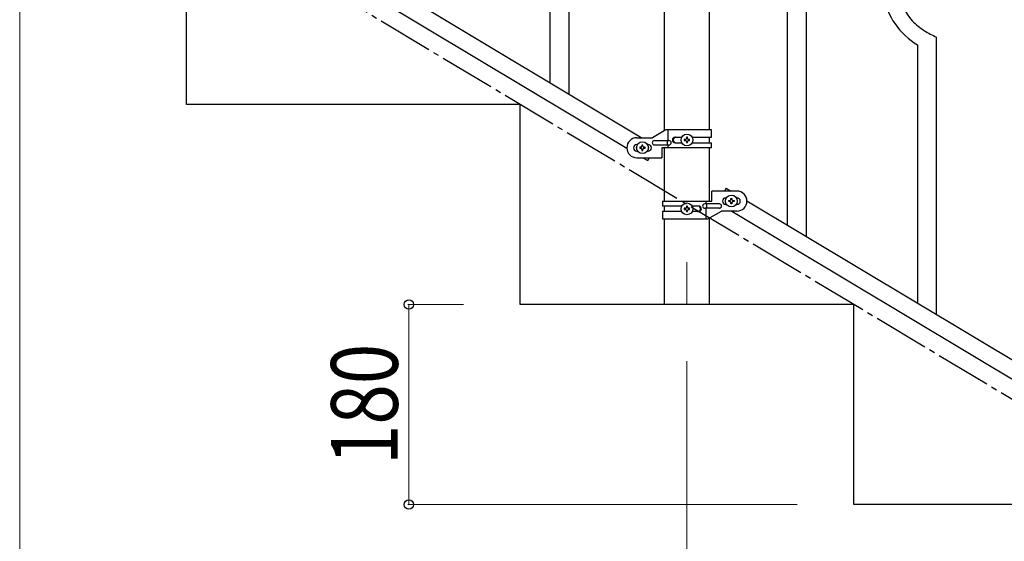
# Model space of a CAD drawing. Units: millimetres. Extents: x 250 to 8280, y 75 to 5795.
# Drawn here: x 973 to 1858, y 1140 to 1609 of the extents above; entities that cross this region are included whole.
import ezdxf

# ---------------------------------------------------------------- set-up
doc = ezdxf.new("R2010")
doc.units = ezdxf.units.MM
doc.linetypes.add('YCENTER_1', pattern=[13, 10, -1, 1, -1])
for name, color, linetype, lineweight in [('YKK_12', 2, 'Continuous', 13), ('YKK_A1', 4, 'Continuous', 30), ('YKK_D', 6, 'Continuous', 13)]:
    doc.layers.add(name, color=color, linetype=linetype, lineweight=lineweight)
doc.styles.add('text-b', font='extslim2.shx', dxfattribs={"width": 0.8, "bigfont": 'extfont2.shx'})

msp = doc.modelspace()

# ---------------------------------------------------------------- linework, layer by layer
at = {"layer": 'YKK_12', "linetype": 'YCENTER_1', "ltscale": 5}
msp.add_line((1572.8, 1390.94), (1572.8, 1352.81), dxfattribs=at)
at = {"layer": 'YKK_A1', "linetype": 'Continuous', "ltscale": 0.5}
for p, q in [((1552.55, 1509.07), (1552.55, 2082.81)), ((1593.05, 1509.86), (1593.05, 2082.81)), ((1663.3, 1424.32), (1663.3, 2077.68)), ((1680.3, 1414.12), (1680.3, 2067.48)), ((1026.79, 1806.17), (1532.37, 1502.86)), ((1013.26, 1796.79), (1518.8, 1493.51)), ((1466.8, 1542.2), (1466.8, 1791.76)), ((1449.8, 1552.4), (1449.8, 1784.68)), ((1122.8, 1532.81), (1122.8, 1712.81)), ((1780.3, 1354.13), (1780.3, 1586.41)), ((1797.3, 1343.93), (1797.3, 1593.49)), ((1422.8, 1532.81), (1122.8, 1532.81)), ((1422.8, 1352.81), (1422.8, 1532.81)), ((1553.92, 1509.86), (1541.8, 1502.86)), ((1594.8, 1509.86), (1553.92, 1509.86)), ((1555.82, 1500.36), (1555.82, 1509.86)), ((1594.8, 1503.36), (1594.8, 1509.86)), ((1527.8, 1502.86), (1541.8, 1502.86)), ((1528.43, 1496.86), (1527.8, 1496.86)), ((1537.8, 1496.86), (1537.16, 1496.86)), ((1543.6, 1500.36), (1556.67, 1500.36)), ((1543.6, 1496.36), (1556.67, 1496.36)), ((1555.27, 1496.36), (1555.27, 1500.36)), ((1555.82, 1493.86), (1555.82, 1496.36)), ((1562.2, 1503.36), (1568.12, 1503.36)), ((1562.2, 1498.36), (1568.12, 1498.36)), ((1570.4, 1501.34), (1570.4, 1500.38)), ((1571.36, 1501.34), (1570.4, 1501.34)), ((1570.4, 1500.38), (1571.36, 1500.38)), ((1573.28, 1503.26), (1572.32, 1503.26)), ((1572.32, 1503.26), (1572.32, 1502.3)), ((1572.32, 1499.42), (1572.32, 1498.46)), ((1572.32, 1498.46), (1573.28, 1498.46)), ((1573.28, 1502.3), (1573.28, 1503.26)), ((1573.28, 1498.46), (1573.28, 1499.42)), ((1575.2, 1501.34), (1574.24, 1501.34)), ((1574.24, 1500.38), (1575.2, 1500.38)), ((1575.2, 1500.38), (1575.2, 1501.34)), ((1577.47, 1503.36), (1594.8, 1503.36)), ((1577.47, 1498.36), (1594.8, 1498.36)), ((1593.05, 1498.36), (1593.05, 1503.36)), ((1594.8, 1493.86), (1594.8, 1498.36)), ((1528.43, 1490.86), (1527.8, 1490.86)), ((1530.4, 1494.34), (1530.4, 1493.38)), ((1531.36, 1494.34), (1530.4, 1494.34)), ((1530.4, 1493.38), (1531.36, 1493.38)), ((1533.28, 1496.26), (1532.32, 1496.26)), ((1532.32, 1496.26), (1532.32, 1495.3)), ((1532.32, 1492.42), (1532.32, 1491.46)), ((1532.32, 1491.46), (1533.28, 1491.46)), ((1533.28, 1495.3), (1533.28, 1496.26)), ((1533.28, 1491.46), (1533.28, 1492.42)), ((1535.2, 1494.34), (1534.24, 1494.34)), ((1534.24, 1493.38), (1535.2, 1493.38)), ((1535.2, 1493.38), (1535.2, 1494.34)), ((1537.8, 1490.86), (1537.16, 1490.86)), ((1550.3, 1493.86), (1550.3, 1484.86)), ((1594.8, 1493.86), (1550.3, 1493.86)), ((1552.55, 1445.87), (1552.55, 1493.86)), ((1593.05, 1445.87), (1593.05, 1493.86)), ((1527.8, 1484.86), (1550.3, 1484.86)), ((1533.22, 1484.86), (1537.51, 1482.29)), ((1537.51, 1482.29), (1539.06, 1484.86)), ((1595.3, 1445.87), (1595.3, 1454.87)), ((1617.8, 1454.87), (1595.3, 1454.87)), ((1608.08, 1457.45), (1606.53, 1454.87)), ((1608.08, 1457.45), (1612.37, 1454.87)), ((1550.8, 1445.87), (1550.8, 1441.37)), ((1550.8, 1445.87), (1595.3, 1445.87)), ((1602, 1443.37), (1588.92, 1443.37)), ((1589.77, 1445.87), (1589.77, 1443.37)), ((1590.32, 1443.37), (1590.32, 1439.37)), ((1607.8, 1448.87), (1608.43, 1448.87)), ((1610.4, 1445.39), (1610.4, 1446.35)), ((1610.4, 1446.35), (1611.36, 1446.35)), ((1611.36, 1445.39), (1610.4, 1445.39)), ((1612.32, 1447.31), (1612.32, 1448.27)), ((1612.32, 1448.27), (1613.28, 1448.27)), ((1612.32, 1443.47), (1612.32, 1444.43)), ((1613.28, 1443.47), (1612.32, 1443.47)), ((1613.28, 1448.27), (1613.28, 1447.31)), ((1613.28, 1444.43), (1613.28, 1443.47)), ((1614.24, 1446.35), (1615.2, 1446.35)), ((1615.2, 1445.39), (1614.24, 1445.39)), ((1615.2, 1446.35), (1615.2, 1445.39)), ((1617.16, 1448.87), (1617.8, 1448.87)), ((1626.79, 1446.22), (2432.37, 962.94)), ((1568.12, 1441.37), (1550.8, 1441.37)), ((1550.8, 1436.37), (1550.8, 1429.87)), ((1568.12, 1436.37), (1550.8, 1436.37)), ((1552.55, 1436.37), (1552.55, 1441.37)), ((1570.4, 1439.35), (1570.4, 1438.39)), ((1571.36, 1439.35), (1570.4, 1439.35)), ((1570.4, 1438.39), (1571.36, 1438.39)), ((1573.28, 1441.27), (1572.32, 1441.27)), ((1572.32, 1441.27), (1572.32, 1440.31)), ((1572.32, 1437.43), (1572.32, 1436.47)), ((1572.32, 1436.47), (1573.28, 1436.47)), ((1573.28, 1440.31), (1573.28, 1441.27)), ((1573.28, 1436.47), (1573.28, 1437.43)), ((1575.2, 1439.35), (1574.24, 1439.35)), ((1574.24, 1438.39), (1575.2, 1438.39)), ((1575.2, 1438.39), (1575.2, 1439.35)), ((1583.39, 1441.37), (1577.47, 1441.37)), ((1583.39, 1436.37), (1577.47, 1436.37)), ((1602, 1439.37), (1588.92, 1439.37)), ((1589.77, 1439.37), (1589.77, 1429.87)), ((1591.67, 1429.87), (1603.8, 1436.87)), ((1617.8, 1436.87), (1603.8, 1436.87)), ((1607.8, 1442.87), (1608.43, 1442.87)), ((1613.22, 1436.87), (2418.8, 953.59)), ((1617.16, 1442.87), (1617.8, 1442.87)), ((1550.8, 1429.87), (1591.67, 1429.87)), ((1552.55, 1352.81), (1552.55, 1429.87)), ((1593.05, 1352.81), (1593.05, 1430.66)), ((1722.8, 1352.81), (1422.8, 1352.81)), ((1593.05, 1352.81), (1552.55, 1352.81)), ((1722.8, 1172.81), (1722.8, 1352.81)), ((2022.8, 1172.81), (1722.8, 1172.81))]:
    msp.add_line(p, q, dxfattribs=at)
at = {"layer": 'YKK_A1', "linetype": 'YCENTER_1', "ltscale": 5}
msp.add_line((2622.8, 812.81), (1122.8, 1712.81), dxfattribs=at)
at = {"layer": 'YKK_A1', "linetype": 'Continuous', "ltscale": 0.5}
for centre in [(1572.8, 1500.86), (1532.8, 1493.86), (1572.8, 1438.87), (1612.8, 1445.87)]:
    msp.add_circle(centre, 5.3, dxfattribs=at)
for centre, radius, start, end in [((1812.97, 1642.02), 64.5, 189.92903, 239.55871), ((1811.51, 1641.23), 48.94, 188.34153, 222.46459), ((1825.79, 1657.97), 70.83, 224.66249, 236.11211), ((1827.27, 1664.99), 77.52, 238.09168, 247.25412), ((1527.8, 1493.86), 9, 90, 270), ((1527.8, 1493.86), 3, 90, 270), ((1537.8, 1493.86), 3, 270, 90), ((1543.6, 1498.36), 2, 90, 270), ((1556.67, 1498.36), 2, 270, 90), ((1562.2, 1500.86), 2.5, 90, 270), ((1562.95, 1500.86), 2.5, 90, 270), ((1571.36, 1502.3), 0.96, 270, 0), ((1571.36, 1499.42), 0.96, 0, 90), ((1574.24, 1502.3), 0.96, 180, 270), ((1574.24, 1499.42), 0.96, 90, 180), ((1531.36, 1495.3), 0.96, 270, 0), ((1531.36, 1492.42), 0.96, 0, 90), ((1534.24, 1495.3), 0.96, 180, 270), ((1534.24, 1492.42), 0.96, 90, 180), ((1617.8, 1445.87), 9, 270, 90), ((1588.92, 1441.37), 2, 90, 270), ((1602, 1441.37), 2, 270, 90), ((1607.8, 1445.87), 3, 90, 270), ((1611.36, 1447.31), 0.96, 270, 0), ((1611.36, 1444.43), 0.96, 0, 90), ((1614.24, 1447.31), 0.96, 180, 270), ((1614.24, 1444.43), 0.96, 90, 180), ((1617.8, 1445.87), 3, 270, 90), ((1571.36, 1440.31), 0.96, 270, 0), ((1571.36, 1437.43), 0.96, 0, 90), ((1574.24, 1440.31), 0.96, 180, 270), ((1574.24, 1437.43), 0.96, 90, 180), ((1582.64, 1438.87), 2.5, 270, 90), ((1583.39, 1438.87), 2.5, 270, 90)]:
    msp.add_arc(centre, radius, start, end, dxfattribs=at)
at = {"layer": 'YKK_D'}
for p, q in [((972.8, 1661.81), (972.8, 661.81)), ((1371.8, 1352.81), (1321.8, 1352.81)), ((1322.8, 1352.81), (1322.8, 1172.81)), ((1572.8, 1301.81), (1572.8, 661.81)), ((1671.8, 1172.81), (1321.8, 1172.81))]:
    msp.add_line(p, q, dxfattribs=at)
at = {"layer": 'YKK_D', "linetype": 'ByBlock', "lineweight": -2}
for centre in [(1322.8, 1352.81), (1322.8, 1172.81)]:
    msp.add_circle(centre, 4.25, dxfattribs=at)

# ---------------------------------------------------------------- texts
at = {"layer": 'YKK_D', "style": 'text-b', "width": 0.8}
msp.add_text('180', height=60, rotation=90, dxfattribs=at).set_placement((1312.8, 1208.41))

doc.saveas('drawing.dxf')
